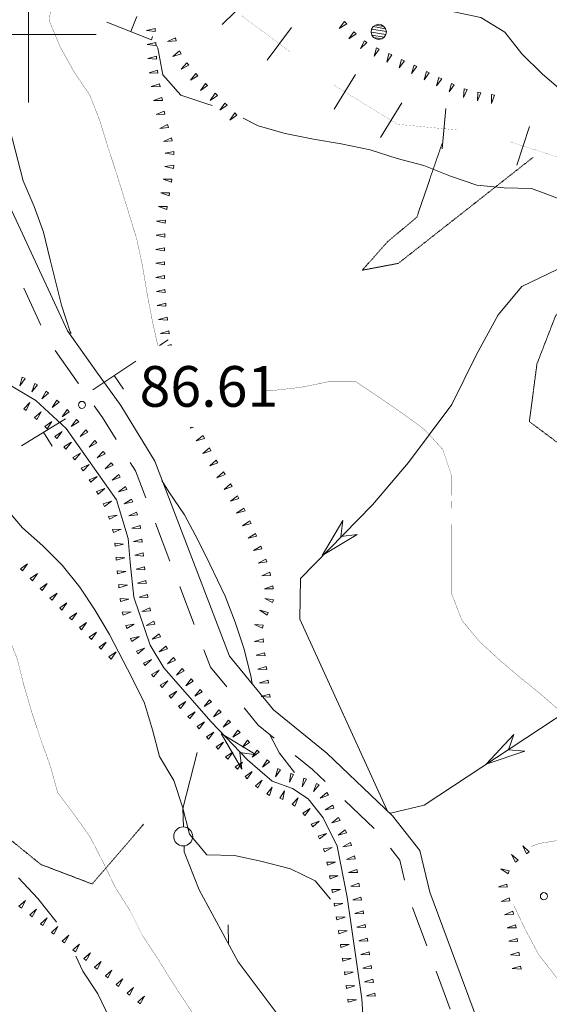
# Model space of a CAD drawing. Units: inches. Extents: x 1444800 to 1456565, y 4487307 to 4496127.
# Drawn here: x 1448997 to 1449192, y 4488643 to 4489006 of the extents above; entities that cross this region are included whole.
import ezdxf
from ezdxf.enums import TextEntityAlignment as Align

# ---------------------------------------------------------------- set-up
doc = ezdxf.new("R2010")
doc.units = ezdxf.units.IN
doc.header["$MEASUREMENT"] = 0
doc.linetypes.add('HIDDEN', pattern=[0.375, 0.25, -0.125])
for name, color, linetype, lineweight in [('ALBERO', 7, 'Continuous', 0), ('CARRARECCIA', 7, 'Continuous', 0), ('CURVA_DIRETT', 7, 'Continuous', 0), ('CURVA_INTERM', 7, 'Continuous', 0), ('DIVIS_COLTU', 7, 'Continuous', 0), ('FIUME', 7, 'Continuous', 0), ('FOGLIO_LEGENDA', 7, 'Continuous', 0), ('MURO_A_SECCO', 7, 'Continuous', 0), ('PUNTO_QUOTA', 7, 'Continuous', 0), ('QUOTA', 7, 'Continuous', 0), ('SIEPE', 7, 'Continuous', 0), ('SOMM_SCARPAT', 7, 'Continuous', 0), ('STRADE_SECOND', 7, 'Continuous', 0)]:
    doc.layers.add(name, color=color, linetype=linetype, lineweight=lineweight)
doc.styles.add('ROMANT', font='ROMANT.shx', dxfattribs={"height": 0.2})

# ---------------------------------------------------------------- blocks, each defined once
blk = doc.blocks.new('ALBERO')
at = {"layer": 'ALBERO', "color": 3, "linetype": 'Continuous'}
mesh = blk.add_polyface(dxfattribs=at)
corners = [(1.81, 2.05), (-1.24, 2.55), (2.46, 1.15), (-2.14, 1.95), (2.71, 0.1), (-2.74, 1), (2.51, -1), (-2.89, -0.05), (1.96, -1.9), (-2.64, -1.15), (1.06, -2.55), (-2.04, -2.05), (-0.04, -2.8), (-1.09, -2.6), (-0.19, 2.8), (0.91, 2.65)]
mesh.append_faces([[corners[k] for k in face] for face in [(1, 0, 15, 14), (10, 11, 13, 12)]], dxfattribs={"vtx0": -1, "color": 3})
mesh.append_faces([[corners[k] for k in face] for face in [(0, 1, 3, 2), (2, 3, 5, 4), (4, 5, 7, 6), (6, 7, 9, 8), (8, 9, 11, 10)]], dxfattribs={"vtx0": -1, "vtx2": -1, "color": 3})
blk = doc.blocks.new('PARAM')
at = {"layer": 'FOGLIO_LEGENDA', "color": 4, "linetype": 'Continuous'}
for p, q in [((0, -25), (0, 25)), ((-25, 0), (25, 0))]:
    blk.add_line(p, q, dxfattribs=at)
blk.add_point((0, 0), dxfattribs=at)
blk = doc.blocks.new('PUNTO')
at = {"layer": 'PUNTO_QUOTA', "color": 1, "linetype": 'Continuous'}
blk.add_circle((0, 0), 1.3, dxfattribs=at)

msp = doc.modelspace()

# ---------------------------------------------------------------- linework, layer by layer
at = {"layer": 'CARRARECCIA', "color": 4, "linetype": 'Continuous'}
for p, q in [((1449071.45, 4489003.71), (1449082.12, 4489014.25)), ((1449087.96, 4488990.59), (1449096.94, 4489002.61)), ((1449112.71, 4488972.49), (1449120.57, 4488985.27)), ((1449129.75, 4488962.01), (1449137.61, 4488974.79)), ((1449152.47, 4488957.83), (1449153.89, 4488972.76)), ((1449180, 4488951.81), (1449184.63, 4488966.08))]:
    msp.add_line(p, q, dxfattribs=at)
at = {"layer": 'CARRARECCIA', "color": 1, "linetype": 'Continuous', "const_width": 0.05}
for points in [[(1449059.23, 4489026.78), (1449079.33, 4489006.4), (1449096.45, 4488993.6)], [(1449112.47, 4488981.63), (1449113.91, 4488980.56), (1449136.08, 4488966.92), (1449158.16, 4488964.83)], [(1449177.56, 4488960.48), (1449195.37, 4488954.71), (1449225.02, 4488944.76)]]:
    msp.add_lwpolyline(points, dxfattribs=at)
at = {"layer": 'CURVA_DIRETT', "color": 30, "linetype": 'Continuous', "const_width": 0.1}
for points in [[(1448991.79, 4489088.26), (1448995, 4489082.35), (1449001.66, 4489074.62), (1449008.85, 4489066.89), (1449015.52, 4489059.42), (1449021.29, 4489050.68), (1449022.45, 4489040.59), (1449020.55, 4489030.41), (1449017.13, 4489020.89), (1449008.64, 4489015.12), (1449007.76, 4489004.92), (1449011.73, 4488995.44), (1449016.86, 4488986.2), (1449022.63, 4488977.72), (1449026.34, 4488968.24), (1449029.3, 4488958.51), (1449032.5, 4488948.78), (1449039.88, 4488924.85), (1449042.06, 4488914.75), (1449043.73, 4488904.66), (1449045.66, 4488894.56), (1449047.7, 4488885.36)], [(1449085.94, 4488868.75), (1449090.13, 4488868.81), (1449100.47, 4488869.96), (1449110.57, 4488872.02), (1449120.64, 4488872.03), (1449129.25, 4488866.32), (1449137.48, 4488860.62), (1449145.82, 4488854.53), (1449152.75, 4488847.05), (1449155.95, 4488837.45), (1449155.84, 4488827.38), (1449155.97, 4488793.84), (1449159.82, 4488783.97), (1449166.23, 4488776.25), (1449173.93, 4488769.15), (1449181.76, 4488762.55), (1449189.72, 4488756.09), (1449197.3, 4488749.37)], [(1449067.04, 4488629.1), (1449063.61, 4488634.58), (1449052.96, 4488650.77), (1449047.57, 4488659.5), (1449042.06, 4488667.86), (1449037.57, 4488676.84), (1449032.05, 4488685.57), (1449027.57, 4488694.8), (1449022.83, 4488704.04), (1449016.93, 4488712.4), (1449010.77, 4488720.63), (1449008.08, 4488730.35), (1449004.62, 4488739.95), (1449001.41, 4488749.68), (1448998.46, 4488759.66), (1448995.91, 4488769.77), (1448992.19, 4488779.37), (1448987.57, 4488788.86), (1448983.86, 4488798.6), (1448979.89, 4488807.83), (1448975.27, 4488816.81), (1448975.82, 4488822.35)], [(1449198.43, 4488703.44), (1449188.21, 4488701.78), (1449185.2, 4488700.64)], [(1449178.77, 4488679.18), (1449183.25, 4488669.82), (1449188.13, 4488660.71), (1449194.54, 4488652.48), (1449201.46, 4488645), (1449208.27, 4488637.27), (1449213.39, 4488628.29), (1449218.14, 4488619.43), (1449224.93, 4488611.83), (1449225.26, 4488611.06)]]:
    msp.add_lwpolyline(points, dxfattribs=at)
at = {"layer": 'CURVA_INTERM', "color": 30, "linetype": 'Continuous'}
for points in [[(1448935.46, 4489071.47), (1448936, 4489070.26), (1448941.52, 4489061.4), (1448947.8, 4489053.04), (1448953.57, 4489044.56), (1448960.11, 4489036.83), (1448966.91, 4489029.1), (1448976.57, 4489026.19), (1448981.05, 4489016.95), (1448984, 4489007.23), (1448985.68, 4488997.01), (1448987.6, 4488987.17), (1448990.04, 4488977.06), (1448998.11, 4488946.11), (1449002.07, 4488936.63), (1449005.54, 4488927.15), (1449007.98, 4488916.92), (1449012.25, 4488900.29), (1449015.45, 4488890.44), (1449015.72, 4488889.81)], [(1449261.73, 4488932.01), (1449255.84, 4488940.24), (1449250.2, 4488948.98), (1449242.23, 4488955.06), (1449232.71, 4488959.38), (1449223.07, 4488963.06), (1449213.93, 4488967.62), (1449205.32, 4488972.7), (1449197.23, 4488978.78), (1449189.39, 4488985.5), (1449181.83, 4488992.86), (1449175.54, 4489000.84), (1449166.68, 4489006.29), (1449156.75, 4489008.45), (1449144.55, 4489011.39), (1449134.36, 4489013.29), (1449123.91, 4489013.67), (1449114.25, 4489016.45), (1449107.38, 4489023.24)], [(1449047.08, 4488996.23), (1449047.69, 4488995.03), (1449049.5, 4488985.19), (1449056.16, 4488977.71), (1449065.7, 4488974.54), (1449067.75, 4488973.81)], [(1449079.16, 4488969.21), (1449084.73, 4488966.42), (1449094.64, 4488963.5), (1449105.08, 4488961.47), (1449115.27, 4488959.7), (1449125.95, 4488957.53), (1449135.86, 4488954.36), (1449145.78, 4488951.7), (1449155.55, 4488947.76), (1449165.21, 4488944.46), (1449175.27, 4488943.46), (1449185.34, 4488943.21), (1449195, 4488939.66)], [(1449049.14, 4488835.66), (1449051.77, 4488831.49), (1449057.54, 4488823.01), (1449062.41, 4488813.77), (1449066.89, 4488804.79), (1449072.5, 4488792.99), (1449076.21, 4488783.39), (1449079.42, 4488773.79), (1449081.98, 4488763.55), (1449082.41, 4488760.74)], [(1449111.31, 4488681.23), (1449105.73, 4488688.04), (1449096.61, 4488692.48), (1449086.18, 4488695.15), (1449076, 4488697.31), (1449065.8, 4488697.55), (1449059.39, 4488705.28), (1449056.82, 4488715.25), (1449053.61, 4488724.98), (1449048.36, 4488733.84), (1449045.79, 4488743.69), (1449042.84, 4488753.54), (1449038.23, 4488762.78), (1449029.87, 4488778.81), (1449024.49, 4488787.93), (1449018.97, 4488796.28), (1449012.43, 4488804.39), (1449005.37, 4488811.48), (1448997.8, 4488818.2), (1448991, 4488826.31)], [(1449089.05, 4488741.64), (1449092.5, 4488735.12), (1449098.05, 4488727.94)], [(1449010.38, 4488672.76), (1449010.11, 4488673.19), (1449003.45, 4488681.55), (1448996.39, 4488689.16)], [(1449029.98, 4488637.13), (1449025.62, 4488646.36), (1449020.1, 4488654.71), (1449017.5, 4488660.21)]]:
    msp.add_lwpolyline(points, dxfattribs=at)
at = {"layer": 'DIVIS_COLTU', "color": 3, "linetype": 'HIDDEN'}
for points in [[(1449185.98, 4488954.75), (1449136.3, 4488915.65), (1449123.02, 4488913.13), (1449132.45, 4488923.73), (1449143.13, 4488932.66), (1449152.5, 4488959.98)], [(1449260.38, 4488925.34), (1449253.19, 4488910.12), (1449247.24, 4488891.69), (1449259.54, 4488873.82), (1449247, 4488858.92), (1449231.95, 4488848.12), (1449215.61, 4488846.52), (1449198.14, 4488847.23), (1449184.61, 4488857.33), (1449187.41, 4488878.6), (1449194.24, 4488896.25), (1449203.68, 4488908.13), (1449219.79, 4488922.23), (1449231.07, 4488939.19)], [(1448734.7, 4488929.83), (1448745.61, 4488919.18), (1448746.43, 4488901.51), (1448763.67, 4488887.22), (1448782.5, 4488861.37), (1448804.09, 4488830.46), (1448824.09, 4488811.68), (1448839.16, 4488802), (1448859.04, 4488784.5), (1448903.93, 4488751.21), (1448929.6, 4488742.63), (1448961.38, 4488722.12), (1448985.97, 4488709.21), (1449004.55, 4488694.08), (1449023.52, 4488686.85), (1449042.46, 4488708.89)]]:
    msp.add_lwpolyline(points, dxfattribs=at)
at = {"layer": 'FIUME', "color": 5, "linetype": 'Continuous'}
for points in [[(1449207.89, 4488919.68), (1449181.86, 4488907.1), (1449173.07, 4488896.74), (1449165, 4488881.79), (1449156, 4488863.65), (1449140.07, 4488842.28), (1449126.75, 4488826.62), (1449100.3, 4488799.5), (1449100, 4488784.46), (1449132.34, 4488713.76)], [(1449123.96, 4488627.38), (1449122.82, 4488644.54), (1449117.44, 4488682.03), (1449113.82, 4488700.76), (1449108.65, 4488711.27), (1449103.12, 4488718.22), (1449097.3, 4488722.05), (1449089.8, 4488724.81), (1449080.71, 4488732.63), (1449067.41, 4488746.62), (1449049.91, 4488766.59), (1449044.89, 4488774.96), (1449038.86, 4488792.6), (1449037.54, 4488805.37), (1449036.75, 4488814.24), (1449032.51, 4488828.51), (1449013.93, 4488854.8), (1449002.7, 4488865.13), (1448987.57, 4488874.04)], [(1449308.86, 4488814.98), (1449239.08, 4488768.34), (1449210.02, 4488758.21), (1449145.89, 4488715.96), (1449133.43, 4488712.97)]]:
    msp.add_lwpolyline(points, dxfattribs=at)
for points in [[(1449121.17, 4488815.75), (1449108.25, 4488807.95), (1449115.87, 4488820.92), (1449115.09, 4488814.97)], [(1449078.66, 4488729.24), (1449071.1, 4488742.29), (1449083.92, 4488734.45), (1449077.98, 4488735.33)], [(1449182.97, 4488735.84), (1449168.69, 4488730.98), (1449178.9, 4488742.02), (1449176.87, 4488736.37)]]:
    msp.add_lwpolyline(points, close=True, dxfattribs=at)
at = {"layer": 'MURO_A_SECCO', "color": 7, "linetype": 'Continuous'}
for p, q in [((1449039.97, 4489006.71), (1449037.76, 4489001.14)), ((1449048.33, 4488885.36), (1449051.52, 4488887.48)), ((1449023.76, 4488869.04), (1449039.59, 4488879.55)), ((1449034.99, 4488869.3), (1449031.67, 4488874.3)), ((1448997.5, 4488848.4), (1449013.66, 4488858.4)), ((1449008.73, 4488848.3), (1449005.58, 4488853.4))]:
    msp.add_line(p, q, dxfattribs=at)
msp.add_lwpolyline([(1449045.71, 4488999.36), (1449045.38, 4488998.11), (1449028.93, 4489004.64)], dxfattribs=at)
at = {"layer": 'SIEPE', "color": 3, "linetype": 'Continuous'}
msp.add_line((1449073.75, 4488664.8), (1449073.67, 4488671.79), dxfattribs=at)
for points in [[(1449057.15, 4488707.9), (1449056.93, 4488714.72), (1449062.14, 4488735.32)], [(1449099.05, 4488629.1), (1449077.34, 4488658.18), (1449062.97, 4488684.68), (1449057.45, 4488698.77), (1449057.38, 4488700.93)]]:
    msp.add_lwpolyline(points, dxfattribs=at)
msp.add_circle((1449057.05, 4488704.4), 3.5, dxfattribs=at)
at = {"layer": 'SOMM_SCARPAT', "color": 30, "linetype": 'Continuous'}
for p, q in [((1449052.58, 4488885.79), (1449051.43, 4488885.36)), ((1449052.66, 4488885.36), (1449052.58, 4488885.79))]:
    msp.add_line(p, q, dxfattribs=at)
for points in [[(1449116.53, 4489004.82), (1449114.54, 4489002.3), (1449117.29, 4489003.97), (1449116.53, 4489004.82)], [(1449046.67, 4489002.23), (1449043.53, 4489001.51), (1449046.73, 4489001.1), (1449046.67, 4489002.23)], [(1449119.99, 4489001.06), (1449118.12, 4488998.44), (1449120.78, 4489000.25), (1449119.99, 4489001.06)], [(1449046.92, 4488997.13), (1449043.78, 4488996.41), (1449046.97, 4488995.99), (1449046.92, 4488997.13)], [(1449054.18, 4488998.79), (1449051.23, 4488997.5), (1449054.45, 4488997.68), (1449054.18, 4488998.79)], [(1449123.84, 4488997.73), (1449122.36, 4488994.87), (1449124.75, 4488997.04), (1449123.84, 4488997.73)], [(1449055.73, 4488993.96), (1449053.26, 4488991.89), (1449056.29, 4488992.97), (1449055.73, 4488993.96)], [(1449128.24, 4488995.18), (1449127.41, 4488992.07), (1449129.27, 4488994.69), (1449128.24, 4488995.18)], [(1449132.87, 4488993), (1449132.03, 4488989.89), (1449133.9, 4488992.52), (1449132.87, 4488993)], [(1449047.15, 4488992.03), (1449044.04, 4488991.19), (1449047.25, 4488990.89), (1449047.15, 4488992.03)], [(1449058.45, 4488989.64), (1449056.33, 4488987.22), (1449059.16, 4488988.75), (1449058.45, 4488989.64)], [(1449137.5, 4488990.85), (1449136.69, 4488987.73), (1449138.54, 4488990.37), (1449137.5, 4488990.85)], [(1449142.14, 4488988.7), (1449141.24, 4488985.61), (1449143.16, 4488988.19), (1449142.14, 4488988.7)], [(1449047.57, 4488986.94), (1449044.52, 4488985.89), (1449047.74, 4488985.81), (1449047.57, 4488986.94)], [(1449061.69, 4488985.7), (1449059.7, 4488983.16), (1449062.44, 4488984.84), (1449061.69, 4488985.7)], [(1449146.71, 4488986.43), (1449145.81, 4488983.34), (1449147.74, 4488985.92), (1449146.71, 4488986.43)], [(1449048.34, 4488981.89), (1449045.29, 4488980.84), (1449048.51, 4488980.76), (1449048.34, 4488981.89)], [(1449065.22, 4488982.01), (1449063.38, 4488979.37), (1449066.03, 4488981.21), (1449065.22, 4488982.01)], [(1449151.3, 4488984.18), (1449150.44, 4488981.07), (1449152.33, 4488983.68), (1449151.3, 4488984.18)], [(1449155.91, 4488981.96), (1449155.04, 4488978.86), (1449156.93, 4488981.47), (1449155.91, 4488981.96)], [(1449068.83, 4488978.39), (1449066.99, 4488975.75), (1449069.63, 4488977.59), (1449068.83, 4488978.39)], [(1449160.64, 4488980.07), (1449160.29, 4488976.86), (1449161.73, 4488979.74), (1449160.64, 4488980.07)], [(1449165.58, 4488978.79), (1449165.45, 4488975.58), (1449166.69, 4488978.55), (1449165.58, 4488978.79)], [(1449170.6, 4488977.87), (1449170.64, 4488974.65), (1449171.73, 4488977.68), (1449170.6, 4488977.87)], [(1449049.17, 4488976.85), (1449046.15, 4488975.73), (1449049.37, 4488975.72), (1449049.17, 4488976.85)], [(1449072.44, 4488974.77), (1449070.59, 4488972.13), (1449073.24, 4488973.97), (1449072.44, 4488974.77)], [(1449050.07, 4488971.82), (1449047.11, 4488970.55), (1449050.33, 4488970.71), (1449050.07, 4488971.82)], [(1449076.04, 4488971.15), (1449074.2, 4488968.51), (1449076.85, 4488970.35), (1449076.04, 4488971.15)], [(1449051.32, 4488966.87), (1449048.45, 4488965.41), (1449051.65, 4488965.78), (1449051.32, 4488966.87)], [(1449052.75, 4488961.96), (1449049.81, 4488960.63), (1449053.03, 4488960.86), (1449052.75, 4488961.96)], [(1449053.58, 4488956.92), (1449050.43, 4488956.25), (1449053.62, 4488955.78), (1449053.58, 4488956.92)], [(1449053.54, 4488951.81), (1449050.34, 4488951.43), (1449053.47, 4488950.67), (1449053.54, 4488951.81)], [(1449052.92, 4488946.74), (1449049.7, 4488946.72), (1449052.73, 4488945.61), (1449052.92, 4488946.74)], [(1449052.04, 4488941.7), (1449048.82, 4488941.69), (1449051.85, 4488940.58), (1449052.04, 4488941.7)], [(1449051.2, 4488936.67), (1449047.98, 4488936.59), (1449051.02, 4488935.54), (1449051.2, 4488936.67)], [(1449050.47, 4488931.61), (1449047.27, 4488931.22), (1449050.41, 4488930.47), (1449050.47, 4488931.61)], [(1449050.25, 4488926.51), (1449047.07, 4488926.01), (1449050.23, 4488925.37), (1449050.25, 4488926.51)], [(1449050.14, 4488921.4), (1449046.97, 4488920.83), (1449050.14, 4488920.26), (1449050.14, 4488921.4)], [(1449050.14, 4488916.29), (1449046.98, 4488915.72), (1449050.15, 4488915.15), (1449050.14, 4488916.29)], [(1449050.15, 4488911.18), (1449047, 4488910.51), (1449050.19, 4488910.04), (1449050.15, 4488911.18)], [(1449050.31, 4488906.08), (1449047.18, 4488905.32), (1449050.38, 4488904.94), (1449050.31, 4488906.08)], [(1449050.6, 4488900.98), (1449047.5, 4488900.1), (1449050.71, 4488899.84), (1449050.6, 4488900.98)], [(1449051.1, 4488895.89), (1449048, 4488895.02), (1449051.21, 4488894.76), (1449051.1, 4488895.89)], [(1449051.74, 4488890.83), (1449048.69, 4488889.81), (1449051.9, 4488889.7), (1449051.74, 4488890.83)], [(1448997.76, 4488873.66), (1448996.88, 4488870.56), (1448998.78, 4488873.16), (1448997.76, 4488873.66)], [(1449002.33, 4488871.38), (1449001.28, 4488868.34), (1449003.33, 4488870.83), (1449002.33, 4488871.38)], [(1449006.57, 4488868.53), (1449005, 4488865.71), (1449007.45, 4488867.81), (1449006.57, 4488868.53)], [(1448999.2, 4488861.39), (1449000.56, 4488864.31), (1448998.27, 4488862.04), (1448999.2, 4488861.39)], [(1449010.46, 4488865.22), (1449008.77, 4488862.48), (1449011.31, 4488864.46), (1449010.46, 4488865.22)], [(1449014.23, 4488861.77), (1449012.41, 4488859.11), (1449015.04, 4488860.97), (1449014.23, 4488861.77)], [(1449003.16, 4488858.16), (1449004.74, 4488860.96), (1449002.28, 4488858.89), (1449003.16, 4488858.16)], [(1449017.79, 4488858.1), (1449015.81, 4488855.56), (1449018.55, 4488857.25), (1449017.79, 4488858.1)], [(1449006.92, 4488854.71), (1449008.67, 4488857.42), (1449006.09, 4488855.49), (1449006.92, 4488854.71)], [(1449060.06, 4488855.26), (1449059.56, 4488854.91), (1449060.89, 4488855.26)], [(1449010.49, 4488851.06), (1449012.39, 4488853.67), (1449009.7, 4488851.88), (1449010.49, 4488851.06)], [(1449021.18, 4488854.27), (1449019.11, 4488851.8), (1449021.91, 4488853.39), (1449021.18, 4488854.27)], [(1449064.38, 4488852.15), (1449061.82, 4488850.2), (1449064.9, 4488851.13), (1449064.38, 4488852.15)], [(1449013.85, 4488847.21), (1449015.85, 4488849.73), (1449013.1, 4488848.07), (1449013.85, 4488847.21)], [(1449024.45, 4488850.35), (1449022.38, 4488847.88), (1449025.18, 4488849.47), (1449024.45, 4488850.35)], [(1449066.71, 4488847.6), (1449064.23, 4488845.54), (1449067.27, 4488846.61), (1449066.71, 4488847.6)], [(1449017.08, 4488843.25), (1449019.2, 4488845.68), (1449016.37, 4488844.15), (1449017.08, 4488843.25)], [(1449027.59, 4488846.31), (1449025.4, 4488843.94), (1449028.27, 4488845.4), (1449027.59, 4488846.31)], [(1449020.17, 4488839.19), (1449022.41, 4488841.51), (1449019.5, 4488840.11), (1449020.17, 4488839.19)], [(1449030.55, 4488842.14), (1449028.26, 4488839.87), (1449031.2, 4488841.21), (1449030.55, 4488842.14)], [(1449069.22, 4488843.15), (1449066.81, 4488841.02), (1449069.82, 4488842.18), (1449069.22, 4488843.15)], [(1449023.01, 4488834.95), (1449025.37, 4488837.14), (1449022.4, 4488835.91), (1449023.01, 4488834.95)], [(1449033.28, 4488837.82), (1449030.82, 4488835.73), (1449033.85, 4488836.83), (1449033.28, 4488837.82)], [(1449071.88, 4488838.79), (1449069.47, 4488836.65), (1449072.47, 4488837.82), (1449071.88, 4488838.79)], [(1449025.66, 4488830.58), (1449028.13, 4488832.65), (1449025.1, 4488831.57), (1449025.66, 4488830.58)], [(1449035.77, 4488833.36), (1449033.21, 4488831.4), (1449036.29, 4488832.34), (1449035.77, 4488833.36)], [(1449074.52, 4488834.42), (1449072.09, 4488832.3), (1449075.11, 4488833.44), (1449074.52, 4488834.42)], [(1449077.05, 4488829.97), (1449074.49, 4488828.02), (1449077.57, 4488828.96), (1449077.05, 4488829.97)], [(1449028.02, 4488826.05), (1449030.58, 4488828), (1449027.5, 4488827.07), (1449028.02, 4488826.05)], [(1449037.99, 4488828.75), (1449035.32, 4488826.96), (1449038.45, 4488827.71), (1449037.99, 4488828.75)], [(1449079.38, 4488825.42), (1449076.75, 4488823.56), (1449079.86, 4488824.39), (1449079.38, 4488825.42)], [(1449029.92, 4488821.32), (1449032.74, 4488822.86), (1449029.55, 4488822.4), (1449029.92, 4488821.32)], [(1449039.85, 4488823.99), (1449036.98, 4488822.53), (1449040.18, 4488822.9), (1449039.85, 4488823.99)], [(1449041.19, 4488819.05), (1449038.13, 4488818.04), (1449041.35, 4488817.92), (1449041.19, 4488819.05)], [(1449081.55, 4488820.8), (1449078.92, 4488818.93), (1449082.04, 4488819.76), (1449081.55, 4488820.8)], [(1449031.31, 4488816.41), (1449034.25, 4488817.71), (1449031.04, 4488817.52), (1449031.31, 4488816.41)], [(1449083.64, 4488816.13), (1449080.96, 4488814.35), (1449084.1, 4488815.09), (1449083.64, 4488816.13)], [(1449031.94, 4488811.35), (1449035.04, 4488812.2), (1449031.83, 4488812.49), (1449031.94, 4488811.35)], [(1449041.85, 4488813.98), (1449038.74, 4488813.13), (1449041.95, 4488812.85), (1449041.85, 4488813.98)], [(1449085.66, 4488811.44), (1449082.91, 4488809.76), (1449086.07, 4488810.37), (1449085.66, 4488811.44)], [(1449032.39, 4488806.26), (1449035.5, 4488807.11), (1449032.29, 4488807.4), (1449032.39, 4488806.26)], [(1449042.3, 4488808.89), (1449039.19, 4488808.05), (1449042.4, 4488807.76), (1449042.3, 4488808.89)], [(1448997.89, 4488802.26), (1448999.73, 4488804.91), (1448997.08, 4488803.07), (1448997.89, 4488802.26)], [(1449042.77, 4488803.81), (1449039.67, 4488802.93), (1449042.88, 4488802.67), (1449042.77, 4488803.81)], [(1449087.47, 4488806.65), (1449084.63, 4488805.13), (1449087.82, 4488805.57), (1449087.47, 4488806.65)], [(1449001.51, 4488798.66), (1449003.34, 4488801.3), (1449000.7, 4488799.46), (1449001.51, 4488798.66)], [(1449032.87, 4488801.17), (1449035.97, 4488802.05), (1449032.76, 4488802.31), (1449032.87, 4488801.17)], [(1449088.98, 4488801.77), (1449086.01, 4488800.52), (1449089.23, 4488800.65), (1449088.98, 4488801.77)], [(1449005.13, 4488795.05), (1449006.96, 4488797.69), (1449004.32, 4488795.85), (1449005.13, 4488795.05)], [(1449033.39, 4488796.09), (1449036.48, 4488797), (1449033.27, 4488797.22), (1449033.39, 4488796.09)], [(1449043.27, 4488798.72), (1449040.18, 4488797.81), (1449043.4, 4488797.59), (1449043.27, 4488798.72)], [(1449090.03, 4488796.77), (1449086.99, 4488795.72), (1449090.21, 4488795.64), (1449090.03, 4488796.77)], [(1449008.75, 4488791.44), (1449010.58, 4488794.09), (1449007.94, 4488792.24), (1449008.75, 4488791.44)], [(1449043.84, 4488793.64), (1449040.79, 4488792.59), (1449044.01, 4488792.52), (1449043.84, 4488793.64)], [(1449012.36, 4488787.83), (1449014.2, 4488790.48), (1449011.56, 4488788.64), (1449012.36, 4488787.83)], [(1449033.95, 4488791.01), (1449037.04, 4488791.92), (1449033.82, 4488792.14), (1449033.95, 4488791.01)], [(1449090.36, 4488791.67), (1449087.17, 4488792.08), (1449090.01, 4488790.58), (1449090.36, 4488791.67)], [(1449015.98, 4488784.22), (1449017.82, 4488786.87), (1449015.17, 4488785.03), (1449015.98, 4488784.22)], [(1449034.88, 4488785.98), (1449037.83, 4488787.25), (1449034.62, 4488787.09), (1449034.88, 4488785.98)], [(1449044.76, 4488788.63), (1449041.79, 4488787.37), (1449045.01, 4488787.51), (1449044.76, 4488788.63)], [(1449088.42, 4488786.94), (1449085.31, 4488787.77), (1449087.94, 4488785.91), (1449088.42, 4488786.94)], [(1449019.6, 4488780.61), (1449021.43, 4488783.26), (1449018.79, 4488781.42), (1449019.6, 4488780.61)], [(1449036.25, 4488781.06), (1449039.04, 4488782.65), (1449035.87, 4488782.13), (1449036.25, 4488781.06)], [(1449046.21, 4488783.74), (1449043.4, 4488782.16), (1449046.58, 4488782.66), (1449046.21, 4488783.74)], [(1449086.51, 4488782.23), (1449083.3, 4488782.49), (1449086.22, 4488781.12), (1449086.51, 4488782.23)], [(1449023.22, 4488777.01), (1449025.05, 4488779.65), (1449022.41, 4488777.81), (1449023.22, 4488777.01)], [(1449048.17, 4488779.03), (1449045.6, 4488777.09), (1449048.69, 4488778.01), (1449048.17, 4488779.03)], [(1449026.84, 4488773.4), (1449028.67, 4488776.04), (1449026.03, 4488774.2), (1449026.84, 4488773.4)], [(1449038.12, 4488776.3), (1449040.8, 4488778.09), (1449037.66, 4488777.35), (1449038.12, 4488776.3)], [(1449050.64, 4488774.56), (1449048.21, 4488772.44), (1449051.23, 4488773.58), (1449050.64, 4488774.56)], [(1449086.46, 4488777.19), (1449083.38, 4488776.24), (1449086.6, 4488776.06), (1449086.46, 4488777.19)], [(1449030.45, 4488769.79), (1449032.29, 4488772.44), (1449029.65, 4488770.59), (1449030.45, 4488769.79)], [(1449040.37, 4488771.71), (1449042.83, 4488773.78), (1449039.8, 4488772.7), (1449040.37, 4488771.71)], [(1449087.07, 4488772.12), (1449083.99, 4488771.17), (1449087.21, 4488770.98), (1449087.07, 4488772.12)], [(1449043.05, 4488767.36), (1449045.39, 4488769.56), (1449042.43, 4488768.31), (1449043.05, 4488767.36)], [(1449053.5, 4488770.34), (1449051.27, 4488768.01), (1449054.17, 4488769.42), (1449053.5, 4488770.34)], [(1449046.1, 4488763.25), (1449048.19, 4488765.7), (1449045.37, 4488764.13), (1449046.1, 4488763.25)], [(1449056.68, 4488766.34), (1449054.59, 4488763.89), (1449057.4, 4488765.46), (1449056.68, 4488766.34)], [(1449087.68, 4488767.04), (1449084.6, 4488766.1), (1449087.82, 4488765.91), (1449087.68, 4488767.04)], [(1449049.33, 4488759.3), (1449051.42, 4488761.75), (1449048.61, 4488760.18), (1449049.33, 4488759.3)], [(1449059.98, 4488762.44), (1449057.97, 4488759.93), (1449060.73, 4488761.58), (1449059.98, 4488762.44)], [(1449088.3, 4488761.97), (1449085.22, 4488761.02), (1449088.43, 4488760.84), (1449088.3, 4488761.97)], [(1449052.65, 4488755.41), (1449054.68, 4488757.92), (1449051.91, 4488756.28), (1449052.65, 4488755.41)], [(1449063.34, 4488758.6), (1449061.33, 4488756.08), (1449064.09, 4488757.74), (1449063.34, 4488758.6)], [(1449088.91, 4488756.9), (1449085.83, 4488755.95), (1449089.04, 4488755.76), (1449088.91, 4488756.9)], [(1449056.04, 4488751.59), (1449058, 4488754.14), (1449055.27, 4488752.43), (1449056.04, 4488751.59)], [(1449066.76, 4488754.8), (1449064.81, 4488752.24), (1449067.53, 4488753.96), (1449066.76, 4488754.8)], [(1449059.48, 4488747.81), (1449061.44, 4488750.37), (1449058.72, 4488748.65), (1449059.48, 4488747.81)], [(1449070.22, 4488751.04), (1449068.27, 4488748.47), (1449070.99, 4488750.2), (1449070.22, 4488751.04)], [(1449062.93, 4488744.03), (1449064.89, 4488746.59), (1449062.16, 4488744.88), (1449062.93, 4488744.03)], [(1449073.71, 4488747.3), (1449071.79, 4488744.72), (1449074.49, 4488746.47), (1449073.71, 4488747.3)], [(1449066.42, 4488740.3), (1449068.33, 4488742.89), (1449065.64, 4488741.13), (1449066.42, 4488740.3)], [(1449077.21, 4488743.58), (1449075.29, 4488740.99), (1449077.99, 4488742.75), (1449077.21, 4488743.58)], [(1449069.92, 4488736.58), (1449071.84, 4488739.17), (1449069.14, 4488737.41), (1449069.92, 4488736.58)], [(1449080.74, 4488739.89), (1449078.85, 4488737.28), (1449081.53, 4488739.07), (1449080.74, 4488739.89)], [(1449073.46, 4488732.89), (1449075.35, 4488735.5), (1449072.67, 4488733.71), (1449073.46, 4488732.89)], [(1449084.28, 4488736.21), (1449082.44, 4488733.57), (1449085.09, 4488735.4), (1449084.28, 4488736.21)], [(1449077, 4488729.21), (1449078.89, 4488731.82), (1449076.21, 4488730.03), (1449077, 4488729.21)], [(1449087.98, 4488732.69), (1449086.28, 4488729.95), (1449088.83, 4488731.92), (1449087.98, 4488732.69)], [(1449080.66, 4488725.64), (1449082.46, 4488728.31), (1449079.84, 4488726.44), (1449080.66, 4488725.64)], [(1449091.94, 4488729.47), (1449091.02, 4488726.38), (1449092.95, 4488728.96), (1449091.94, 4488729.47)], [(1449096.66, 4488727.58), (1449096.18, 4488724.39), (1449097.74, 4488727.21), (1449096.66, 4488727.58)], [(1449084.56, 4488722.33), (1449086.17, 4488725.12), (1449083.69, 4488723.07), (1449084.56, 4488722.33)], [(1449101.47, 4488725.86), (1449100.86, 4488722.7), (1449102.53, 4488725.45), (1449101.47, 4488725.86)], [(1449106.23, 4488723.96), (1449105.06, 4488720.95), (1449107.2, 4488723.36), (1449106.23, 4488723.96)], [(1449088.82, 4488719.51), (1449089.84, 4488722.57), (1449087.82, 4488720.06), (1449088.82, 4488719.51)], [(1449093.71, 4488718.02), (1449094.35, 4488721.17), (1449092.65, 4488718.44), (1449093.71, 4488718.02)], [(1449110, 4488720.57), (1449107.5, 4488718.54), (1449110.55, 4488719.57), (1449110, 4488720.57)], [(1449098.19, 4488715.61), (1449099.46, 4488718.57), (1449097.24, 4488716.24), (1449098.19, 4488715.61)], [(1449101.89, 4488712.12), (1449103.79, 4488714.72), (1449101.1, 4488712.95), (1449101.89, 4488712.12)], [(1449112.13, 4488715.92), (1449109.42, 4488714.17), (1449112.57, 4488714.87), (1449112.13, 4488715.92)], [(1449104.76, 4488707.9), (1449107.16, 4488710.05), (1449104.16, 4488708.87), (1449104.76, 4488707.9)], [(1449114.34, 4488711.33), (1449111.8, 4488709.35), (1449114.87, 4488710.32), (1449114.34, 4488711.33)], [(1449116.69, 4488706.79), (1449114.12, 4488704.85), (1449117.21, 4488705.77), (1449116.69, 4488706.79)], [(1449107.32, 4488703.49), (1449109.82, 4488705.52), (1449106.77, 4488704.48), (1449107.32, 4488703.49)], [(1449118.75, 4488702.11), (1449115.91, 4488700.59), (1449119.1, 4488701.02), (1449118.75, 4488702.11)], [(1449109.13, 4488698.73), (1449111.96, 4488700.26), (1449108.77, 4488699.81), (1449109.13, 4488698.73)], [(1449184.52, 4488698.67), (1449182.17, 4488700.88), (1449183.61, 4488697.99), (1449184.52, 4488698.67)], [(1449110.21, 4488693.74), (1449113.21, 4488694.92), (1449109.99, 4488694.85), (1449110.21, 4488693.74)], [(1449120.12, 4488697.18), (1449117.17, 4488695.88), (1449120.39, 4488696.08), (1449120.12, 4488697.18)], [(1449180.44, 4488695.61), (1449177.97, 4488697.68), (1449179.56, 4488694.88), (1449180.44, 4488695.61)], [(1449121.05, 4488692.16), (1449118.02, 4488691.08), (1449121.24, 4488691.04), (1449121.05, 4488692.16)], [(1449177.23, 4488691.7), (1449174.08, 4488692.39), (1449176.79, 4488690.65), (1449177.23, 4488691.7)], [(1449111.18, 4488688.72), (1449114.21, 4488689.81), (1449110.99, 4488689.84), (1449111.18, 4488688.72)], [(1449112.04, 4488683.68), (1449115.07, 4488684.78), (1449111.85, 4488684.81), (1449112.04, 4488683.68)], [(1449121.83, 4488687.11), (1449118.77, 4488686.1), (1449121.99, 4488685.98), (1449121.83, 4488687.11)], [(1449176.29, 4488686.78), (1449173.21, 4488685.85), (1449176.42, 4488685.65), (1449176.29, 4488686.78)], [(1448997.42, 4488677.93), (1448998.98, 4488680.75), (1448996.54, 4488678.64), (1448997.42, 4488677.93)], [(1449122.55, 4488682.05), (1449119.51, 4488681.01), (1449122.73, 4488680.92), (1449122.55, 4488682.05)], [(1449177.18, 4488681.76), (1449174.25, 4488680.41), (1449177.46, 4488680.66), (1449177.18, 4488681.76)], [(1449001.4, 4488674.71), (1449002.94, 4488677.54), (1449000.51, 4488675.43), (1449001.4, 4488674.71)], [(1449112.85, 4488678.64), (1449115.9, 4488679.68), (1449112.68, 4488679.77), (1449112.85, 4488678.64)], [(1449123.32, 4488677), (1449120.27, 4488675.96), (1449123.49, 4488675.87), (1449123.32, 4488677)], [(1449178.47, 4488676.81), (1449175.51, 4488675.54), (1449178.72, 4488675.7), (1449178.47, 4488676.81)], [(1449005.38, 4488671.51), (1449006.92, 4488674.34), (1449004.49, 4488672.23), (1449005.38, 4488671.51)], [(1449113.63, 4488673.59), (1449116.68, 4488674.63), (1449113.46, 4488674.72), (1449113.63, 4488673.59)], [(1449009.36, 4488668.31), (1449010.9, 4488671.14), (1449008.47, 4488669.02), (1449009.36, 4488668.31)], [(1449114.4, 4488668.54), (1449117.45, 4488669.58), (1449114.23, 4488669.67), (1449114.4, 4488668.54)], [(1449124.09, 4488671.95), (1449121.04, 4488670.91), (1449124.26, 4488670.82), (1449124.09, 4488671.95)], [(1449179.5, 4488671.81), (1449176.46, 4488670.72), (1449179.69, 4488670.68), (1449179.5, 4488671.81)], [(1449013.34, 4488665.11), (1449014.89, 4488667.93), (1449012.46, 4488665.82), (1449013.34, 4488665.11)], [(1449124.86, 4488666.89), (1449121.81, 4488665.85), (1449125.03, 4488665.77), (1449124.86, 4488666.89)], [(1449180.15, 4488666.74), (1449177.08, 4488665.78), (1449180.29, 4488665.61), (1449180.15, 4488666.74)], [(1449017.33, 4488661.9), (1449018.87, 4488664.73), (1449016.44, 4488662.62), (1449017.33, 4488661.9)], [(1449115.14, 4488663.48), (1449118.2, 4488664.5), (1449114.98, 4488664.61), (1449115.14, 4488663.48)], [(1449021.31, 4488658.7), (1449022.85, 4488661.53), (1449020.42, 4488659.42), (1449021.31, 4488658.7)], [(1449115.87, 4488658.42), (1449118.93, 4488659.44), (1449115.71, 4488659.55), (1449115.87, 4488658.42)], [(1449125.6, 4488661.84), (1449122.55, 4488660.83), (1449125.76, 4488660.71), (1449125.6, 4488661.84)], [(1449180.78, 4488661.67), (1449177.7, 4488660.71), (1449180.92, 4488660.53), (1449180.78, 4488661.67)], [(1449025.29, 4488655.5), (1449026.83, 4488658.33), (1449024.4, 4488656.21), (1449025.29, 4488655.5)], [(1449029.27, 4488652.3), (1449030.81, 4488655.12), (1449028.38, 4488653.01), (1449029.27, 4488652.3)], [(1449126.32, 4488656.78), (1449123.26, 4488655.77), (1449126.48, 4488655.65), (1449126.32, 4488656.78)], [(1449181.4, 4488656.59), (1449178.33, 4488655.64), (1449181.54, 4488655.46), (1449181.4, 4488656.59)], [(1449033.25, 4488649.09), (1449034.8, 4488651.92), (1449032.36, 4488649.81), (1449033.25, 4488649.09)], [(1449116.6, 4488653.37), (1449119.66, 4488654.38), (1449116.44, 4488654.5), (1449116.6, 4488653.37)], [(1449126.99, 4488651.71), (1449123.92, 4488650.75), (1449127.14, 4488650.58), (1449126.99, 4488651.71)], [(1449037.23, 4488645.89), (1449038.78, 4488648.72), (1449036.35, 4488646.61), (1449037.23, 4488645.89)], [(1449117.25, 4488648.3), (1449120.32, 4488649.26), (1449117.1, 4488649.43), (1449117.25, 4488648.3)], [(1449041.22, 4488642.69), (1449042.76, 4488645.52), (1449040.33, 4488643.4), (1449041.22, 4488642.69)], [(1449117.87, 4488643.23), (1449120.97, 4488644.11), (1449117.76, 4488644.36), (1449117.87, 4488643.23)], [(1449127.64, 4488646.64), (1449124.57, 4488645.68), (1449127.78, 4488645.51), (1449127.64, 4488646.64)]]:
    msp.add_lwpolyline(points, dxfattribs=at)
at = {"layer": 'STRADE_SECOND', "color": 7, "linetype": 'Continuous'}
for p, q in [((1448998.33, 4488906.47), (1449004.64, 4488892.87)), ((1449046.81, 4488819.89), (1449052.17, 4488805.89)), ((1449055.75, 4488796.54), (1449061.11, 4488782.54)), ((1449116.58, 4488717.69), (1449127.45, 4488707.36)), ((1449141.55, 4488678.16), (1449146.77, 4488664.11)), ((1449150.25, 4488654.72), (1449155.46, 4488640.67))]:
    msp.add_line(p, q, dxfattribs=at)
for points in [[(1448934.32, 4489069.24), (1448945.64, 4489039.03), (1449014.39, 4488890.85), (1449024.89, 4488876.09), (1449034.03, 4488863.23), (1449046.64, 4488842.72), (1449074.14, 4488770.89), (1449090.36, 4488751.1), (1449109.94, 4488735.04), (1449134.19, 4488712), (1449144.2, 4488699.25), (1449147.97, 4488683.87), (1449185.88, 4488581.65), (1449189.62, 4488559.18), (1449195.54, 4488534.18), (1449195.56, 4488524.23), (1449193.92, 4488518.79)], [(1449009.81, 4488883.49), (1449018.38, 4488871.44), (1449018.52, 4488871.25)], [(1449024.29, 4488863.11), (1449027.35, 4488858.81), (1449032.3, 4488850.76)], [(1449037.54, 4488842.25), (1449039.44, 4488839.16), (1449043.23, 4488829.24)], [(1449064.69, 4488773.19), (1449067.14, 4488766.82), (1449073.13, 4488759.5)], [(1449079.48, 4488751.76), (1449084.68, 4488745.42), (1449090.53, 4488740.61)], [(1449098.27, 4488734.26), (1449104.64, 4488729.04), (1449109.33, 4488724.59)], [(1449133.39, 4488700.06), (1449136.84, 4488695.67), (1449138.66, 4488688.21)]]:
    msp.add_lwpolyline(points, dxfattribs=at)

# ---------------------------------------------------------------- block references
at = {"layer": 'ALBERO', "color": 3, "linetype": 'Continuous'}
msp.add_blockref('ALBERO', (1449129.2, 4489000.99), dxfattribs=at)
at = {"layer": 'FOGLIO_LEGENDA', "color": 4, "linetype": 'Continuous'}
msp.add_blockref('PARAM', (1449000, 4489000), dxfattribs=at)
at = {"layer": 'PUNTO_QUOTA', "color": 1, "linetype": 'Continuous'}
for p in [(1449019.73, 4488863.48), (1449189.96, 4488682.36)]:
    msp.add_blockref('PUNTO', p, dxfattribs=at)

# ---------------------------------------------------------------- texts
at = {"layer": 'QUOTA', "color": 7, "linetype": 'Continuous', "style": 'ROMANT'}
msp.add_text('86.61', height=15, dxfattribs=at).set_placement((1449040.96, 4488877.81), align=Align.TOP_LEFT)

doc.saveas('drawing.dxf')
